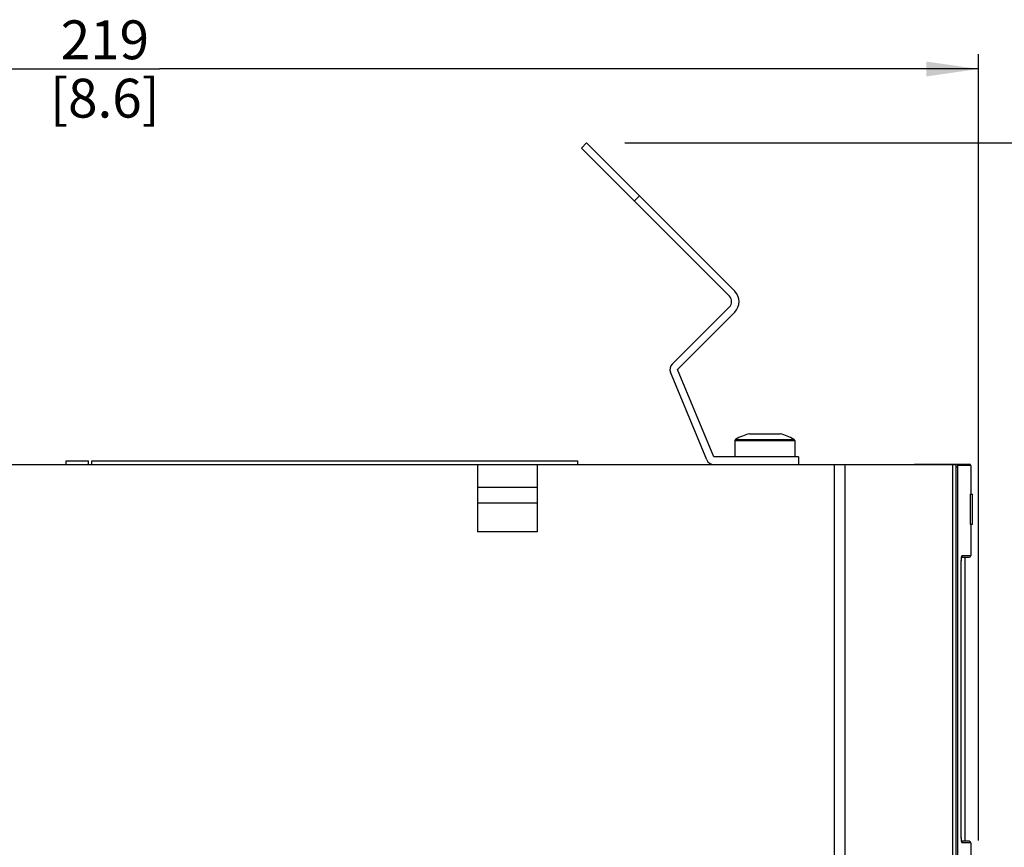
# Model space of a CAD drawing. Units: millimetres. Extents: x 0 to 594, y 0 to 420.
# Drawn here: x 282 to 348, y 255 to 310 of the extents above; entities that cross this region are included whole.
import ezdxf

# ---------------------------------------------------------------- set-up
doc = ezdxf.new("R2010")
doc.units = ezdxf.units.MM
doc.header["$LTSCALE"] = 32.67
doc.layers.get('0').update_dxf_attribs({"linetype": 'CONTINUOUS'})
doc.styles.get("Standard").update_dxf_attribs({"font": 'myriadpro-light.otf'})
doc.dimstyles.new('DIMSTYLE_1', dxfattribs={"dimtxt": 2.6, "dimasz": 3.5, "dimexe": 1, "dimexo": 0, "dimgap": 0.65, "dimtad": 1, "dimdsep": 46, "dimtxsty": 'STANDARD', "dimblk": '_FILLED', "dimblk1": '_FILLED', "dimblk2": '_FILLED', "dimcen": 0.09, "dimclrt": 5, "dimadec": 0, "dimazin": 0, "dimtp": 0.1, "dimtm": 0.1, "dimtfac": 1, "dimtofl": 0, "dimtmove": 0, "dimatfit": 3, "dimldrblk": '_FILLED', "dimfxl": 1, "dimtolj": 1, "dimarcsym": 0})

# ---------------------------------------------------------------- blocks, each defined once
blk = doc.blocks.new('_FILLED')
at = {"color": 0, "linetype": 'BYBLOCK'}
blk.add_solid([(0, 0), (-1, 0.143), (-1, -0.143)], dxfattribs=at)
blk = doc.blocks.new('*D13')
at = {"color": 2, "linetype": 'CONTINUOUS'}
for p, q in [((236.502, 303.808), (236.502, 308.058)), ((346.002, 303.808), (346.002, 308.058)), ((236.502, 307.058), (291.252, 307.058)), ((346.002, 307.058), (291.252, 307.058)), ((236.502, 291.099), (236.502, 303.808)), ((346.002, 255.485), (346.002, 303.808))]:
    blk.add_line(p, q, dxfattribs=at)
at = {"color": 2, "linetype": 'CONTINUOUS', "xscale": 3.5, "yscale": 3.5, "zscale": 3.5, "rotation": 180}
blk.add_blockref('_FILLED', (236.502, 307.058), dxfattribs=at)
at = {"color": 2, "linetype": 'CONTINUOUS', "xscale": 3.5, "yscale": 3.5, "zscale": 3.5}
blk.add_blockref('_FILLED', (346.002, 307.058), dxfattribs=at)
at = {"color": 5, "linetype": 'CONTINUOUS', "insert": (287.596, 310.308), "char_height": 2.6, "width": 6.46403, "attachment_point": 2, "line_spacing_factor": 0.9}
blk.add_mtext('219\\P[8.6]', dxfattribs=at)
blk = doc.blocks.new('*D14')
at = {"color": 2, "linetype": 'CONTINUOUS'}
for p, q in [((322.349, 302.114), (360.563, 302.114)), ((359.563, 302.114), (359.563, 208.614)), ((359.563, 115.114), (359.563, 208.614)), ((283.012, 115.114), (360.563, 115.114))]:
    blk.add_line(p, q, dxfattribs=at)
at = {"color": 2, "linetype": 'CONTINUOUS', "xscale": 3.5, "yscale": 3.5, "zscale": 3.5}
for p, rotation in [((359.563, 302.114), 90), ((359.563, 115.114), 270)]:
    blk.add_blockref('_FILLED', p, dxfattribs=dict(at, rotation=rotation))
at = {"color": 5, "linetype": 'CONTINUOUS', "insert": (356.313, 208.926), "char_height": 2.6, "width": 8.34466, "attachment_point": 2, "rotation": 90, "line_spacing_factor": 0.9}
blk.add_mtext('374\\P[14.7]', dxfattribs=at)

msp = doc.modelspace()

# ---------------------------------------------------------------- linework, layer by layer
at = {"color": 7, "linetype": 'CONTINUOUS'}
for p, q in [((319.449, 301.76), (319.803, 302.114)), ((329.349, 291.861), (319.449, 301.76)), ((329.702, 292.214), (319.803, 302.114)), ((325.519, 287.324), (329.349, 291.154)), ((325.873, 286.971), (329.702, 290.8)), ((327.834, 280.929), (325.411, 286.779)), ((328.296, 281.121), (325.873, 286.971)), ((330.687, 282.671), (332.737, 282.671)), ((329.712, 282.21), (329.712, 281.121)), ((333.712, 282.21), (333.712, 281.121)), ((333.962, 281.121), (328.296, 281.121)), ((333.962, 281.121), (333.962, 280.621)), ((238.646, 280.621), (344.514, 280.621)), ((285.002, 280.621), (285.002, 280.871)), ((285.002, 280.871), (286.502, 280.871)), ((286.502, 280.621), (286.502, 280.871)), ((286.722, 280.621), (286.722, 280.871)), ((286.722, 280.871), (319.222, 280.871)), ((312.502, 280.621), (312.502, 276.121)), ((316.502, 280.621), (316.502, 276.121)), ((319.222, 280.621), (319.222, 280.871)), ((336.377, 163.08), (336.377, 280.621)), ((337.08, 162.813), (337.08, 280.621)), ((341.722, 280.621), (341.722, 280.646)), ((341.722, 280.646), (345.377, 280.646)), ((344.274, 168.558), (344.274, 280.621)), ((344.514, 215.871), (344.514, 280.621)), ((345.477, 280.546), (345.477, 278.621)), ((316.502, 279.066), (312.502, 279.066)), ((345.444, 278.621), (345.444, 276.621)), ((345.444, 278.621), (345.602, 278.621)), ((345.602, 276.621), (345.602, 278.621)), ((316.502, 278.031), (312.502, 278.031)), ((345.444, 276.621), (345.602, 276.621)), ((345.477, 276.621), (345.477, 274.521)), ((316.502, 276.121), (312.502, 276.121)), ((344.843, 273.978), (344.844, 274.005)), ((344.843, 273.95), (344.843, 273.978)), ((344.843, 273.923), (344.843, 273.95)), ((344.843, 273.895), (344.843, 273.923)), ((344.843, 255.947), (344.843, 273.895)), ((344.844, 274.005), (344.845, 274.032)), ((344.845, 274.058), (344.846, 274.084)), ((344.845, 274.032), (344.845, 274.058)), ((344.846, 274.084), (344.847, 274.11)), ((344.847, 274.11), (344.848, 274.135)), ((344.848, 274.135), (344.849, 274.16)), ((344.849, 274.16), (344.85, 274.184)), ((344.85, 274.184), (344.852, 274.207)), ((344.852, 274.207), (344.853, 274.23)), ((344.853, 274.23), (344.855, 274.253)), ((344.855, 274.253), (344.856, 274.274)), ((344.856, 274.274), (344.858, 274.293)), ((344.858, 274.293), (344.859, 274.311)), ((344.859, 274.311), (344.861, 274.327)), ((344.861, 274.327), (344.862, 274.342)), ((344.862, 274.342), (344.864, 274.355)), ((344.864, 274.355), (344.865, 274.368)), ((344.865, 274.368), (344.867, 274.38)), ((344.867, 274.38), (344.868, 274.39)), ((344.868, 274.39), (344.869, 274.4)), ((344.869, 274.4), (344.871, 274.409)), ((344.871, 274.409), (344.872, 274.417)), ((344.872, 274.417), (344.873, 274.425)), ((344.872, 274.421), (345.376, 274.421)), ((344.873, 274.425), (344.874, 274.432)), ((344.874, 274.432), (344.876, 274.438)), ((344.876, 274.438), (344.877, 274.444)), ((344.877, 274.444), (344.878, 274.449)), ((344.878, 274.449), (344.879, 274.453)), ((344.879, 274.453), (344.88, 274.457)), ((344.88, 274.46), (344.881, 274.462)), ((344.88, 274.457), (344.88, 274.46)), ((344.881, 274.462), (344.882, 274.464)), ((344.882, 274.466), (344.883, 274.467)), ((344.882, 274.464), (344.882, 274.466)), ((344.882, 274.466), (344.882, 274.466)), ((344.883, 274.467), (344.883, 274.467)), ((345.102, 255.421), (345.102, 274.421)), ((344.843, 255.919), (344.843, 255.947)), ((344.843, 255.891), (344.843, 255.919)), ((344.843, 255.864), (344.843, 255.891)), ((344.844, 255.837), (344.843, 255.864)), ((344.845, 255.81), (344.844, 255.837)), ((344.845, 255.783), (344.845, 255.81)), ((344.846, 255.757), (344.845, 255.783)), ((344.847, 255.731), (344.846, 255.757)), ((344.848, 255.706), (344.847, 255.731)), ((344.849, 255.681), (344.848, 255.706)), ((344.85, 255.657), (344.849, 255.681)), ((344.852, 255.634), (344.85, 255.657)), ((344.853, 255.611), (344.852, 255.634)), ((344.855, 255.589), (344.853, 255.611)), ((344.856, 255.568), (344.855, 255.589)), ((344.858, 255.547), (344.856, 255.568)), ((344.859, 255.528), (344.858, 255.547)), ((344.861, 255.51), (344.859, 255.528)), ((344.863, 255.494), (344.861, 255.51)), ((344.864, 255.479), (344.863, 255.494)), ((344.866, 255.466), (344.864, 255.479)), ((344.868, 255.454), (344.866, 255.466)), ((344.869, 255.443), (344.868, 255.454)), ((344.87, 255.434), (344.869, 255.443)), ((344.872, 255.425), (344.87, 255.434)), ((344.873, 255.417), (344.872, 255.425)), ((345.376, 255.421), (344.872, 255.421)), ((344.874, 255.409), (344.873, 255.417)), ((344.876, 255.403), (344.874, 255.409)), ((344.877, 255.397), (344.876, 255.403)), ((344.878, 255.392), (344.877, 255.397)), ((344.879, 255.388), (344.878, 255.392)), ((344.88, 255.384), (344.879, 255.388)), ((344.881, 255.381), (344.88, 255.384)), ((344.881, 255.379), (344.881, 255.381)), ((344.882, 255.377), (344.881, 255.379)), ((344.882, 255.375), (344.882, 255.377)), ((344.883, 255.374), (344.882, 255.375)), ((344.883, 255.374), (344.883, 255.374)), ((344.883, 255.374), (344.883, 255.374)), ((345.477, 255.321), (345.477, 253.506))]:
    msp.add_line(p, q, dxfattribs=at)
at = {"color": 9, "linetype": 'CONTINUOUS'}
for p, q in [((323.338, 298.578), (322.985, 298.225)), ((329.712, 282.21), (333.712, 282.21)), ((329.763, 282.297), (333.66, 282.297)), ((344.499, 280.63), (344.498, 280.621)), ((344.504, 280.646), (344.499, 280.63)), ((344.504, 280.646), (344.554, 280.632)), ((344.592, 280.446), (344.514, 280.446)), ((344.554, 280.632), (344.59, 280.595)), ((344.59, 280.595), (344.603, 280.546)), ((344.593, 280.496), (344.592, 280.446)), ((344.592, 280.446), (344.592, 216.796)), ((344.597, 280.532), (344.593, 280.496)), ((344.603, 280.546), (344.597, 280.532)), ((345.477, 280.546), (344.603, 280.546)), ((345.576, 278.621), (345.576, 276.621)), ((344.884, 274.489), (344.903, 274.521)), ((344.903, 274.521), (344.889, 274.469)), ((344.903, 274.521), (345.477, 274.521)), ((344.842, 273.871), (344.845, 274.07)), ((344.842, 255.971), (344.842, 273.871)), ((344.843, 273.871), (344.842, 273.871)), ((344.845, 274.07), (344.854, 274.252)), ((344.854, 274.252), (344.868, 274.397)), ((344.868, 274.397), (344.884, 274.489)), ((344.889, 274.469), (344.881, 274.462)), ((344.845, 255.772), (344.842, 255.971)), ((344.842, 255.971), (344.843, 255.971)), ((344.854, 255.59), (344.845, 255.772)), ((344.868, 255.445), (344.854, 255.59)), ((344.884, 255.352), (344.868, 255.445)), ((344.881, 255.379), (344.89, 255.37)), ((344.903, 255.321), (344.884, 255.352)), ((344.89, 255.37), (344.903, 255.321)), ((345.477, 255.321), (344.903, 255.321))]:
    msp.add_line(p, q, dxfattribs=at)
at = {"color": 7, "linetype": 'CONTINUOUS'}
for centre, radius, start, end in [((328.995, 291.507), 0.5, 315, 45), ((328.995, 291.507), 1, 315, 45), ((325.873, 286.971), 0.5, 135, 202.5), ((331.712, 278.804), 4, 104.84767, 119.15537), ((331.712, 278.804), 4, 60.84463, 75.15233), ((329.812, 282.21), 0.1, 119.15537, 180), ((333.612, 282.21), 0.1, 0, 60.84463), ((328.296, 281.121), 0.5, 202.5, 270), ((345.377, 280.546), 0.1, 0, 89.99997), ((345.377, 274.521), 0.1, 270.00006, 360), ((345.377, 255.321), 0.1, 0, 89.99994)]:
    msp.add_arc(centre, radius, start, end, dxfattribs=at)

# ---------------------------------------------------------------- dimensions: what is measured, and where the dimension line sits
at = {"color": 2, "linetype": 'CONTINUOUS'}
for base, p1, p2, angle, text, picture, middle in [((236.502, 307.058), (346.002, 255.485), (236.502, 291.099), 180, '219\\P[8.6]', '*D13', (287.596, 307.058)), ((359.563, 115.114), (322.349, 302.114), (283.012, 115.114), 270, '374\\P[14.7]', '*D14', (359.563, 208.926))]:
    dim = msp.add_linear_dim(base=base, p1=p1, p2=p2, angle=angle, text=text, dimstyle='DIMSTYLE_1', override={"dimtad": 4}, dxfattribs=at)
    dim.commit()
    dim.dimension.update_dxf_attribs({"geometry": picture, "text_midpoint": middle, "dimtype": 160})

doc.saveas('drawing.dxf')
